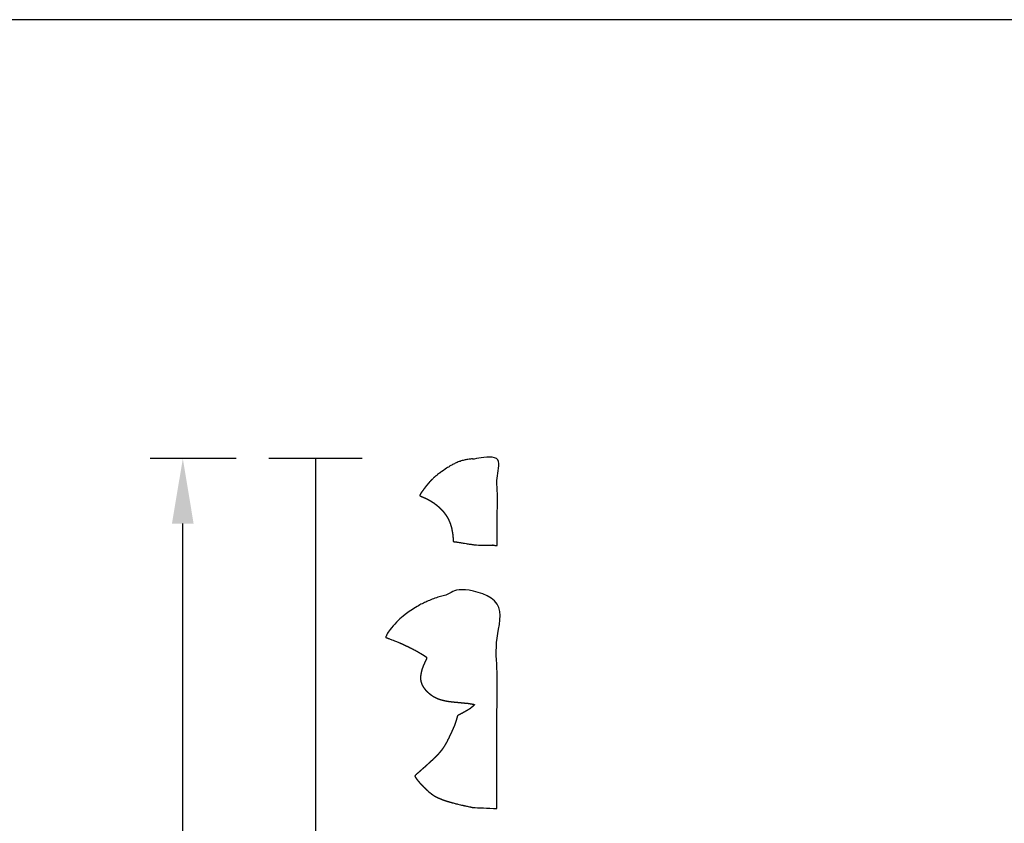
# Model space of a CAD drawing. Units: millimetres. Extents: x 10290 to 11468, y -5565 to -4548.
# Drawn here: x 11165 to 11316, y -4672 to -4548 of the extents above; entities that cross this region are included whole.
import ezdxf

# ---------------------------------------------------------------- set-up
doc = ezdxf.new("R2010")
doc.units = ezdxf.units.MM
doc.header["$MEASUREMENT"] = 0
doc.layers.add('Default', color=7, linetype='Continuous', true_color=0x000000)
doc.styles.add('Arial Black', font='ariblk.ttf')
doc.dimstyles.new('Default', dxfattribs={"dimscale": 10, "dimtxt": 1, "dimasz": 1, "dimexe": 0.5, "dimexo": 0.5, "dimgap": 0.25, "dimtad": 1, "dimtoh": 1, "dimdec": 0, "dimzin": 1, "dimdsep": 46, "dimtxsty": 'Arial Black', "dimcen": 0.5, "dimazin": 0, "dimtfac": 1, "dimtdec": 4, "dimtix": 1, "dimtmove": 1, "dimatfit": 3, "dimfxl": 0, "dimtolj": 1, "dimtzin": 1, "dimarcsym": 0})

# ---------------------------------------------------------------- blocks, each defined once
blk = doc.blocks.new('*D2')
at = {"layer": 'Default', "color": 0, "lineweight": -2}
for p, q in [((11198.3, -4615.86), (11185.08, -4615.86)), ((11190.08, -4795.86), (11190.08, -4625.86)), ((11198.3, -4805.86), (11185.08, -4805.86))]:
    blk.add_line(p, q, dxfattribs=at)
at = {"layer": 'Default', "color": 0}
for points in [[(11191.74, -4625.86), (11188.41, -4625.86), (11190.08, -4615.86)], [(11188.41, -4795.86), (11191.74, -4795.86), (11190.08, -4805.86)]]:
    blk.add_solid(points, dxfattribs=at)
at = {"layer": 'Defpoints', "color": 0}
for p in [(11190.08, -4615.86), (11203.3, -4615.86), (11203.3, -4805.86)]:
    blk.add_point(p, dxfattribs=at)
at = {"layer": 'Default', "color": 0, "insert": (11182.41, -4710.86), "char_height": 10, "attachment_point": 5, "rotation": 90, "style": 'Arial Black'}
blk.add_mtext('\\A1;190', dxfattribs=at)

msp = doc.modelspace()

# ---------------------------------------------------------------- linework, layer by layer
at = {"layer": 'Default'}
for p, q in [((11217.63, -4615.86), (11203.3, -4615.86)), ((11210.47, -4615.86), (11210.47, -4805.86))]:
    msp.add_line(p, q, dxfattribs=at)
msp.add_lwpolyline([(10290.32, -5564.52), (11467.74, -5564.52), (11467.74, -4548.39), (10290.32, -4548.39)], close=True, dxfattribs=at)
for points, knots in [([(11238.42, -4629.2), (11238.31, -4629.2), (11238.2, -4629.2), (11236.65, -4629.17), (11235.1, -4629.14), (11235.04, -4629.13), (11234.97, -4629.12), (11234.82, -4629.1), (11234.66, -4629.08), (11234.5, -4629.05), (11234.34, -4629.03), (11234.23, -4629.02), (11234.13, -4629), (11233.5, -4628.89), (11232.87, -4628.79), (11232.81, -4628.78), (11232.75, -4628.77), (11232.49, -4628.73), (11232.23, -4628.69), (11232.11, -4628.68), (11231.99, -4628.66), (11231.9, -4628.65), (11231.81, -4628.64), (11231.76, -4628.63), (11231.71, -4628.62), (11231.68, -4628.61), (11231.64, -4628.61), (11231.64, -4628.6), (11231.63, -4628.59), (11231.63, -4628.58), (11231.63, -4628.58), (11231.63, -4628.55), (11231.62, -4628.52), (11231.62, -4628.45), (11231.62, -4628.38), (11231.62, -4628.26), (11231.62, -4628.14), (11231.62, -4628.1), (11231.62, -4628.07), (11231.61, -4627.97), (11231.61, -4627.87), (11231.6, -4627.77), (11231.59, -4627.66), (11231.58, -4627.62), (11231.58, -4627.57), (11231.56, -4627.43), (11231.54, -4627.29), (11231.53, -4627.27), (11231.53, -4627.25), (11231.52, -4627.17), (11231.5, -4627.1), (11231.47, -4626.93), (11231.44, -4626.77), (11231.43, -4626.69), (11231.41, -4626.61), (11231.38, -4626.51), (11231.36, -4626.41), (11231.34, -4626.36), (11231.33, -4626.3), (11231.27, -4626.13), (11231.22, -4625.97), (11231.21, -4625.93), (11231.2, -4625.89), (11231.19, -4625.86), (11231.18, -4625.84), (11231.13, -4625.72), (11231.08, -4625.6), (11231.05, -4625.52), (11231.01, -4625.44), (11230.98, -4625.36), (11230.94, -4625.28), (11230.9, -4625.2), (11230.87, -4625.13), (11230.82, -4625.03), (11230.77, -4624.94), (11230.68, -4624.8), (11230.59, -4624.65), (11230.57, -4624.62), (11230.55, -4624.58), (11230.54, -4624.56), (11230.52, -4624.54), (11230.44, -4624.43), (11230.37, -4624.32), (11230.32, -4624.27), (11230.28, -4624.21), (11230.22, -4624.13), (11230.16, -4624.05), (11230.12, -4624.01), (11230.09, -4623.97), (11229.99, -4623.86), (11229.89, -4623.75), (11229.88, -4623.73), (11229.87, -4623.72), (11229.77, -4623.62), (11229.68, -4623.53), (11229.63, -4623.48), (11229.58, -4623.43), (11229.51, -4623.37), (11229.44, -4623.31), (11229.31, -4623.2), (11229.19, -4623.09), (11229.17, -4623.07), (11229.15, -4623.06), (11229.12, -4623.03), (11229.09, -4623.01), (11229.01, -4622.95), (11228.93, -4622.88), (11228.88, -4622.85), (11228.83, -4622.81), (11228.7, -4622.72), (11228.57, -4622.62), (11228.45, -4622.55), (11228.33, -4622.47), (11228.27, -4622.43), (11228.22, -4622.4), (11228.15, -4622.36), (11228.08, -4622.32), (11228.03, -4622.29), (11227.97, -4622.26), (11227.89, -4622.21), (11227.8, -4622.16), (11227.69, -4622.11), (11227.58, -4622.05), (11227.55, -4622.03), (11227.52, -4622.02), (11227.36, -4621.94), (11227.2, -4621.87), (11227.17, -4621.85), (11227.14, -4621.84), (11227.04, -4621.8), (11226.94, -4621.76), (11226.8, -4621.7), (11226.66, -4621.64), (11226.64, -4621.64), (11226.63, -4621.63), (11226.59, -4621.61), (11226.55, -4621.59), (11226.53, -4621.56), (11226.52, -4621.53), (11226.52, -4621.5), (11226.53, -4621.46), (11226.54, -4621.44), (11226.55, -4621.42), (11226.58, -4621.37), (11226.61, -4621.31), (11226.63, -4621.27), (11226.66, -4621.23), (11226.74, -4621.11), (11226.81, -4620.99), (11226.97, -4620.78), (11227.13, -4620.56), (11227.15, -4620.53), (11227.17, -4620.5), (11227.34, -4620.29), (11227.5, -4620.07), (11227.61, -4619.95), (11227.71, -4619.82), (11227.75, -4619.78), (11227.79, -4619.73), (11227.8, -4619.72), (11227.81, -4619.71), (11227.92, -4619.57), (11228.04, -4619.44), (11228.05, -4619.43), (11228.05, -4619.43), (11228.21, -4619.26), (11228.37, -4619.09), (11228.37, -4619.09), (11228.38, -4619.08), (11228.52, -4618.95), (11228.66, -4618.81), (11228.67, -4618.8), (11228.69, -4618.78), (11228.72, -4618.75), (11228.76, -4618.72), (11228.84, -4618.64), (11228.93, -4618.57), (11228.96, -4618.54), (11228.99, -4618.51), (11229.11, -4618.43), (11229.22, -4618.34), (11229.44, -4618.18), (11229.66, -4618.02), (11229.68, -4618), (11229.7, -4617.99), (11229.7, -4617.98), (11229.71, -4617.98), (11229.73, -4617.96), (11229.75, -4617.95), (11229.99, -4617.78), (11230.24, -4617.61), (11230.38, -4617.52), (11230.52, -4617.42), (11230.59, -4617.38), (11230.65, -4617.33), (11230.83, -4617.22), (11231.02, -4617.1), (11231.05, -4617.08), (11231.07, -4617.06), (11231.09, -4617.05), (11231.11, -4617.04), (11231.22, -4616.98), (11231.32, -4616.92), (11231.42, -4616.86), (11231.53, -4616.8), (11231.56, -4616.79), (11231.59, -4616.77), (11231.75, -4616.69), (11231.91, -4616.61), (11232.01, -4616.56), (11232.1, -4616.52), (11232.19, -4616.48), (11232.27, -4616.45), (11232.44, -4616.38), (11232.62, -4616.31), (11232.66, -4616.3), (11232.7, -4616.28), (11232.73, -4616.27), (11232.75, -4616.26), (11232.89, -4616.22), (11233.02, -4616.18), (11233.04, -4616.17), (11233.06, -4616.16), (11233.21, -4616.12), (11233.35, -4616.09), (11233.4, -4616.08), (11233.44, -4616.07), (11233.58, -4616.04), (11233.72, -4616.01), (11233.75, -4616.01), (11233.78, -4616), (11233.81, -4616), (11233.84, -4615.99), (11233.95, -4615.98), (11234.05, -4615.96), (11234.08, -4615.96), (11234.1, -4615.96), (11234.34, -4615.94), (11234.58, -4615.92), (11234.63, -4615.91), (11234.68, -4615.91), (11234.78, -4615.9), (11234.88, -4615.9), (11235.09, -4615.88), (11235.29, -4615.87), (11235.31, -4615.87), (11235.33, -4615.87), (11235.35, -4615.87), (11235.37, -4615.87), (11236.9, -4615.86), (11238.44, -4615.85), (11238.43, -4622.53), (11238.42, -4629.2)], [0.47577, 0.47577, 0.47577, 1, 1, 2, 2, 3, 3, 4, 4, 5, 5, 6, 6, 7, 7, 8, 8, 9, 9, 10, 10, 11, 11, 12, 12, 13, 13, 14, 14, 15, 15, 16, 16, 17, 17, 18, 18, 19, 19, 20, 20, 21, 21, 22, 22, 23, 23, 24, 24, 25, 25, 26, 26, 27, 27, 28, 28, 29, 29, 30, 30, 31, 31, 32, 32, 33, 33, 34, 34, 35, 35, 36, 36, 37, 37, 38, 38, 39, 39, 40, 40, 41, 41, 42, 42, 43, 43, 44, 44, 45, 45, 46, 46, 47, 47, 48, 48, 49, 49, 50, 50, 51, 51, 52, 52, 53, 53, 54, 54, 55, 55, 56, 56, 57, 57, 58, 58, 59, 59, 60, 60, 61, 61, 62, 62, 63, 63, 64, 64, 65, 65, 66, 66, 69, 69, 71, 71, 73, 73, 74, 74, 75, 75, 76, 76, 77, 77, 79, 79, 80, 80, 82, 82, 83, 83, 84, 84, 85, 85, 86, 86, 89, 89, 90, 90, 91, 91, 92, 92, 93, 93, 94, 94, 95, 95, 96, 96, 97, 97, 98, 98, 99, 99, 100, 100, 101, 101, 102, 102, 103, 103, 104, 104, 105, 105, 106, 106, 107, 107, 108, 108, 109, 109, 110, 110, 111, 111, 112, 112, 113, 113, 114, 114, 115, 115, 116, 116, 117, 117, 118, 118, 119, 119, 120, 120, 121, 121, 122, 122, 123, 123, 124, 124, 125, 125, 126, 126, 127, 127, 128, 128, 129, 129, 130, 130, 131, 131, 132, 132, 132.72772, 132.72772, 146.655647, 146.655647, 146.655647]), ([(11238.36, -4669.65), (11236.61, -4669.59), (11234.85, -4669.52), (11234.65, -4669.48), (11234.44, -4669.45), (11234.37, -4669.43), (11234.3, -4669.42), (11233.87, -4669.33), (11233.45, -4669.24), (11233.33, -4669.22), (11233.22, -4669.19), (11233.07, -4669.16), (11232.92, -4669.12), (11232.59, -4669.04), (11232.25, -4668.96), (11232.15, -4668.93), (11232.05, -4668.91), (11231.79, -4668.84), (11231.53, -4668.77), (11231.32, -4668.71), (11231.11, -4668.65), (11230.9, -4668.59), (11230.7, -4668.53), (11230.52, -4668.47), (11230.33, -4668.41), (11230.18, -4668.35), (11230.02, -4668.3), (11229.95, -4668.27), (11229.88, -4668.24), (11229.58, -4668.12), (11229.29, -4668), (11229.28, -4668), (11229.27, -4667.99), (11229.06, -4667.88), (11228.83, -4667.77), (11228.67, -4667.66), (11228.51, -4667.56), (11228.44, -4667.51), (11228.37, -4667.46), (11228.16, -4667.29), (11227.94, -4667.13), (11227.69, -4666.9), (11227.45, -4666.68), (11227.41, -4666.64), (11227.37, -4666.6), (11227.18, -4666.42), (11227, -4666.23), (11226.89, -4666.12), (11226.79, -4666.01), (11226.65, -4665.87), (11226.51, -4665.72), (11226.44, -4665.63), (11226.37, -4665.55), (11226.27, -4665.43), (11226.17, -4665.31), (11226.09, -4665.2), (11226.01, -4665.1), (11225.95, -4665.01), (11225.89, -4664.93), (11225.82, -4664.83), (11225.75, -4664.72), (11225.74, -4664.71), (11225.74, -4664.7), (11225.75, -4664.67), (11225.75, -4664.64), (11225.78, -4664.61), (11225.8, -4664.59), (11225.8, -4664.58), (11225.81, -4664.57), (11225.92, -4664.47), (11226.02, -4664.37), (11226.09, -4664.31), (11226.15, -4664.25), (11226.61, -4663.86), (11227.06, -4663.46), (11227.18, -4663.36), (11227.3, -4663.25), (11227.34, -4663.21), (11227.38, -4663.18), (11227.46, -4663.1), (11227.54, -4663.03), (11227.84, -4662.76), (11228.14, -4662.48), (11228.32, -4662.32), (11228.49, -4662.16), (11228.72, -4661.93), (11228.95, -4661.71), (11229.03, -4661.63), (11229.12, -4661.54), (11229.2, -4661.45), (11229.29, -4661.36), (11229.41, -4661.22), (11229.54, -4661.09), (11229.62, -4660.99), (11229.7, -4660.89), (11229.79, -4660.77), (11229.89, -4660.65), (11229.95, -4660.56), (11230.01, -4660.48), (11230.1, -4660.35), (11230.19, -4660.21), (11230.25, -4660.13), (11230.3, -4660.04), (11230.34, -4659.97), (11230.39, -4659.89), (11230.54, -4659.63), (11230.69, -4659.37), (11230.69, -4659.36), (11230.69, -4659.36), (11230.85, -4659.03), (11231.01, -4658.7), (11231.04, -4658.64), (11231.07, -4658.57), (11231.17, -4658.36), (11231.28, -4658.15), (11231.38, -4657.91), (11231.49, -4657.68), (11231.49, -4657.67), (11231.5, -4657.65), (11231.58, -4657.48), (11231.66, -4657.3), (11231.73, -4657.13), (11231.81, -4656.97), (11231.86, -4656.84), (11231.91, -4656.71), (11231.95, -4656.58), (11232, -4656.44), (11232.03, -4656.33), (11232.07, -4656.22), (11232.1, -4656.11), (11232.13, -4656), (11232.22, -4655.69), (11232.3, -4655.39), (11232.7, -4655.17), (11233.1, -4654.96), (11233.19, -4654.91), (11233.28, -4654.86), (11233.37, -4654.81), (11233.46, -4654.77), (11233.64, -4654.66), (11233.82, -4654.56), (11233.87, -4654.53), (11233.93, -4654.5), (11234.07, -4654.41), (11234.21, -4654.32), (11234.22, -4654.31), (11234.23, -4654.31), (11234.26, -4654.29), (11234.28, -4654.26), (11234.42, -4654.15), (11234.56, -4654.04), (11234.74, -4653.86), (11234.91, -4653.68), (11234.92, -4653.68), (11234.93, -4653.66), (11234.92, -4653.66), (11234.92, -4653.66), (11234.64, -4653.61), (11234.36, -4653.55), (11234.27, -4653.54), (11234.19, -4653.53), (11234.07, -4653.51), (11233.96, -4653.49), (11233.82, -4653.48), (11233.67, -4653.46), (11233.42, -4653.44), (11233.17, -4653.41), (11232.81, -4653.38), (11232.44, -4653.34), (11232.38, -4653.34), (11232.32, -4653.33), (11232.27, -4653.33), (11232.21, -4653.32), (11232.19, -4653.32), (11232.17, -4653.32), (11231.9, -4653.29), (11231.63, -4653.27), (11231.57, -4653.26), (11231.52, -4653.26), (11231.33, -4653.23), (11231.14, -4653.21), (11231.09, -4653.2), (11231.04, -4653.19), (11230.95, -4653.18), (11230.86, -4653.17), (11230.64, -4653.13), (11230.43, -4653.09), (11230.31, -4653.06), (11230.19, -4653.03), (11230.05, -4653), (11229.92, -4652.97), (11229.75, -4652.92), (11229.58, -4652.87), (11229.53, -4652.86), (11229.49, -4652.84), (11229.43, -4652.82), (11229.36, -4652.79), (11229.26, -4652.75), (11229.16, -4652.71), (11229.14, -4652.7), (11229.12, -4652.69), (11228.99, -4652.63), (11228.86, -4652.57), (11228.78, -4652.52), (11228.69, -4652.47), (11228.59, -4652.41), (11228.48, -4652.35), (11228.37, -4652.28), (11228.25, -4652.2), (11228.19, -4652.16), (11228.14, -4652.12), (11227.98, -4651.99), (11227.83, -4651.86), (11227.82, -4651.85), (11227.82, -4651.85), (11227.8, -4651.83), (11227.79, -4651.81), (11227.69, -4651.73), (11227.59, -4651.64), (11227.53, -4651.57), (11227.47, -4651.51), (11227.41, -4651.44), (11227.34, -4651.37), (11227.24, -4651.23), (11227.13, -4651.1), (11227.11, -4651.07), (11227.09, -4651.04), (11227.08, -4651.02), (11227.06, -4650.99), (11226.99, -4650.88), (11226.92, -4650.76), (11226.88, -4650.68), (11226.84, -4650.6), (11226.83, -4650.56), (11226.81, -4650.52), (11226.79, -4650.47), (11226.77, -4650.43), (11226.75, -4650.37), (11226.73, -4650.3), (11226.72, -4650.26), (11226.71, -4650.22), (11226.69, -4650.17), (11226.68, -4650.12), (11226.67, -4650.06), (11226.66, -4650), (11226.64, -4649.89), (11226.63, -4649.78), (11226.63, -4649.74), (11226.62, -4649.7), (11226.63, -4649.62), (11226.63, -4649.54), (11226.63, -4649.43), (11226.63, -4649.33), (11226.64, -4649.24), (11226.65, -4649.15), (11226.68, -4649), (11226.71, -4648.85), (11226.74, -4648.69), (11226.77, -4648.53), (11226.78, -4648.49), (11226.79, -4648.46), (11226.83, -4648.32), (11226.87, -4648.18), (11226.91, -4648.07), (11226.95, -4647.96), (11226.98, -4647.89), (11227, -4647.81), (11227.05, -4647.71), (11227.09, -4647.6), (11227.13, -4647.52), (11227.16, -4647.44), (11227.23, -4647.29), (11227.3, -4647.15), (11227.39, -4646.97), (11227.48, -4646.79), (11227.5, -4646.74), (11227.52, -4646.68), (11227.53, -4646.65), (11227.54, -4646.62), (11227.55, -4646.6), (11227.56, -4646.58), (11227.56, -4646.57), (11227.56, -4646.56), (11227.56, -4646.53), (11227.57, -4646.51), (11227.55, -4646.47), (11227.54, -4646.43), (11227.53, -4646.42), (11227.53, -4646.42), (11227.48, -4646.37), (11227.43, -4646.32), (11227.34, -4646.26), (11227.25, -4646.19), (11227.22, -4646.17), (11227.18, -4646.14), (11227.01, -4646.04), (11226.85, -4645.94), (11226.74, -4645.87), (11226.63, -4645.81), (11226.32, -4645.63), (11226.01, -4645.45), (11225.99, -4645.44), (11225.97, -4645.43), (11225.95, -4645.42), (11225.94, -4645.41), (11225.57, -4645.22), (11225.21, -4645.03), (11224.9, -4644.88), (11224.6, -4644.73), (11224.45, -4644.66), (11224.3, -4644.59), (11224.01, -4644.45), (11223.72, -4644.32), (11223.58, -4644.26), (11223.45, -4644.2), (11223.24, -4644.11), (11223.03, -4644.02), (11222.74, -4643.91), (11222.45, -4643.8), (11222.03, -4643.64), (11221.62, -4643.49), (11221.59, -4643.47), (11221.55, -4643.46), (11221.47, -4643.43), (11221.38, -4643.4), (11221.37, -4643.39), (11221.36, -4643.38), (11221.33, -4643.36), (11221.3, -4643.34), (11221.29, -4643.33), (11221.28, -4643.31), (11221.28, -4643.28), (11221.28, -4643.24), (11221.28, -4643.23), (11221.29, -4643.23), (11221.31, -4643.17), (11221.33, -4643.11), (11221.38, -4643.02), (11221.42, -4642.94), (11221.47, -4642.86), (11221.52, -4642.77), (11221.59, -4642.66), (11221.66, -4642.54), (11221.67, -4642.52), (11221.68, -4642.5), (11221.72, -4642.44), (11221.76, -4642.39), (11221.83, -4642.29), (11221.9, -4642.19), (11221.94, -4642.15), (11221.97, -4642.1), (11222.09, -4641.95), (11222.21, -4641.8), (11222.36, -4641.63), (11222.51, -4641.46), (11222.52, -4641.45), (11222.53, -4641.43), (11222.55, -4641.41), (11222.57, -4641.39), (11222.76, -4641.19), (11222.95, -4640.99), (11223.06, -4640.88), (11223.17, -4640.77), (11223.25, -4640.69), (11223.33, -4640.62), (11223.38, -4640.58), (11223.43, -4640.53), (11223.56, -4640.41), (11223.69, -4640.29), (11223.82, -4640.18), (11223.95, -4640.08), (11224.06, -4639.98), (11224.17, -4639.89), (11224.24, -4639.84), (11224.3, -4639.79), (11224.57, -4639.59), (11224.84, -4639.39), (11224.92, -4639.34), (11225, -4639.28), (11225.21, -4639.14), (11225.42, -4639.01), (11225.52, -4638.94), (11225.62, -4638.88), (11225.83, -4638.75), (11226.05, -4638.62), (11226.16, -4638.56), (11226.26, -4638.5), (11226.44, -4638.41), (11226.61, -4638.32), (11226.66, -4638.29), (11226.72, -4638.26), (11226.95, -4638.15), (11227.18, -4638.04), (11227.26, -4638), (11227.34, -4637.96), (11227.56, -4637.86), (11227.79, -4637.76), (11227.86, -4637.73), (11227.93, -4637.7), (11228.14, -4637.61), (11228.35, -4637.52), (11228.41, -4637.5), (11228.47, -4637.47), (11228.76, -4637.37), (11229.04, -4637.26), (11229.13, -4637.23), (11229.21, -4637.2), (11229.56, -4637.08), (11229.92, -4636.96), (11229.98, -4636.94), (11230.04, -4636.92), (11230.07, -4636.91), (11230.1, -4636.9), (11230.17, -4636.88), (11230.24, -4636.86), (11230.54, -4636.77), (11230.83, -4636.68), (11230.9, -4636.66), (11230.98, -4636.65), (11231.22, -4636.58), (11231.47, -4636.52), (11231.89, -4636.41), (11232.3, -4636.31), (11232.33, -4636.3), (11232.35, -4636.3), (11232.4, -4636.29), (11232.46, -4636.27), (11232.98, -4636.16), (11233.51, -4636.04), (11233.79, -4635.99), (11234.06, -4635.93), (11234.53, -4635.83), (11235.01, -4635.73), (11236.71, -4635.68), (11238.41, -4635.63), (11238.38, -4652.64), (11238.36, -4669.65)], [0.046972, 0.046972, 0.046972, 1, 1, 2, 2, 3, 3, 4, 4, 5, 5, 6, 6, 7, 7, 8, 8, 9, 9, 10, 10, 11, 11, 12, 12, 13, 13, 14, 14, 15, 15, 16, 16, 19, 19, 20, 20, 21, 21, 24, 24, 25, 25, 26, 26, 27, 27, 28, 28, 29, 29, 30, 30, 31, 31, 32, 32, 33, 33, 34, 34, 35, 35, 36, 36, 37, 37, 39, 39, 40, 40, 41, 41, 42, 42, 43, 43, 44, 44, 45, 45, 46, 46, 47, 47, 48, 48, 49, 49, 50, 50, 51, 51, 52, 52, 53, 53, 54, 54, 55, 55, 56, 56, 57, 57, 58, 58, 59, 59, 60, 60, 61, 61, 62, 62, 63, 63, 65, 65, 66, 66, 67, 67, 68, 68, 69, 69, 70, 70, 71, 71, 75, 75, 76, 76, 77, 77, 78, 78, 79, 79, 80, 80, 81, 81, 82, 82, 83, 83, 84, 84, 85, 85, 89, 89, 90, 90, 91, 91, 92, 92, 93, 93, 94, 94, 95, 95, 96, 96, 97, 97, 98, 98, 99, 99, 100, 100, 101, 101, 102, 102, 103, 103, 104, 104, 105, 105, 106, 106, 107, 107, 108, 108, 109, 109, 110, 110, 111, 111, 112, 112, 113, 113, 114, 114, 115, 115, 116, 116, 117, 117, 118, 118, 119, 119, 120, 120, 121, 121, 122, 122, 123, 123, 124, 124, 125, 125, 126, 126, 127, 127, 128, 128, 129, 129, 130, 130, 131, 131, 132, 132, 133, 133, 134, 134, 135, 135, 136, 136, 137, 137, 138, 138, 139, 139, 140, 140, 141, 141, 142, 142, 143, 143, 144, 144, 145, 145, 146, 146, 147, 147, 148, 148, 149, 149, 150, 150, 151, 151, 152, 152, 153, 153, 154, 154, 155, 155, 156, 156, 157, 157, 158, 158, 159, 159, 160, 160, 161, 161, 162, 162, 163, 163, 164, 164, 165, 165, 166, 166, 167, 167, 168, 168, 169, 169, 170, 170, 171, 171, 172, 172, 173, 173, 174, 174, 175, 175, 176, 176, 177, 177, 179, 179, 180, 180, 181, 181, 182, 182, 183, 183, 184, 184, 185, 185, 186, 186, 187, 187, 188, 188, 189, 189, 190, 190, 191, 191, 192, 192, 193, 193, 194, 194, 195, 195, 196, 196, 197, 197, 198, 198, 199, 199, 200, 200, 201, 201, 202, 202, 203, 203, 204, 204, 205, 205, 206, 206, 207, 207, 208, 208, 209, 209, 210, 210, 211, 211, 212, 212, 213, 213, 214, 214, 215, 215, 216, 216, 217, 217, 218, 218, 219, 219, 220, 220, 221, 221, 222, 222, 223, 223, 224, 224, 225, 225, 226, 226, 227, 227, 228, 228, 229, 229, 229.762059, 229.762059, 265.262085, 265.262085, 265.262085])]:
    msp.add_open_spline(points, degree=2, knots=knots, dxfattribs=at)

# ---------------------------------------------------------------- dimensions: what is measured, and where the dimension line sits
dim = msp.add_linear_dim(base=(11190.08, -4615.86), p1=(11203.3, -4805.86), p2=(11203.3, -4615.86), angle=90, dimstyle='Default', dxfattribs=at)
dim.commit()
dim.dimension.update_dxf_attribs({"geometry": '*D2', "text_midpoint": (11182.41, -4710.86)})

doc.saveas('drawing.dxf')
